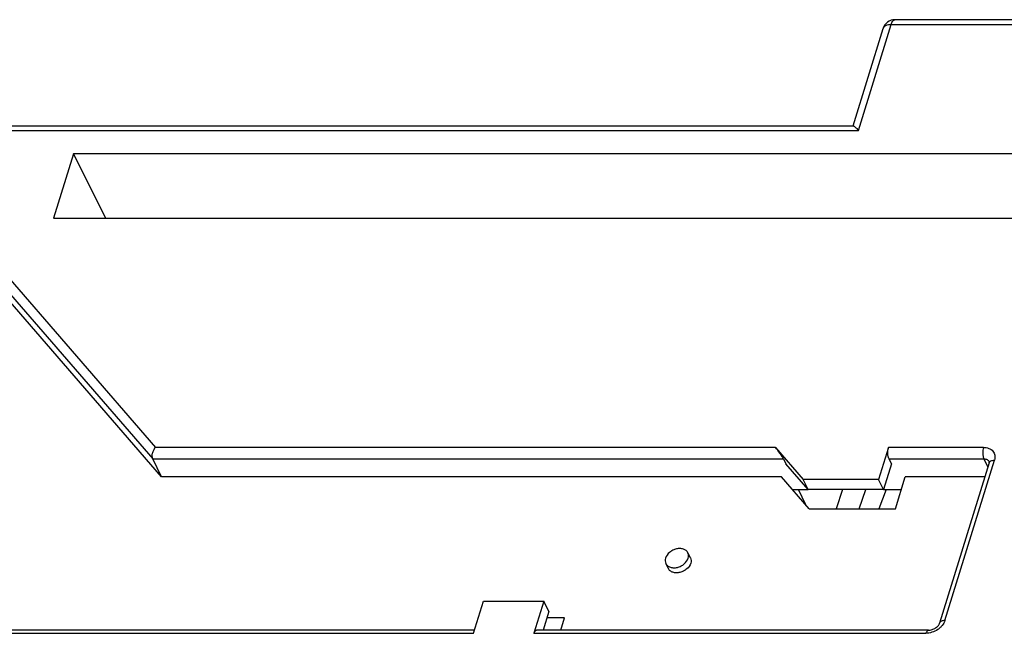
# Model space of a CAD drawing. Units: millimetres. Extents: x 0 to 420, y 0 to 297.
# Drawn here: x 283 to 307, y 158 to 173 of the extents above; entities that cross this region are included whole.
import ezdxf

# ---------------------------------------------------------------- set-up
doc = ezdxf.new("R2010")
doc.units = ezdxf.units.MM
doc.header["$LTSCALE"] = 23.1
doc.layers.add('INTF_1', color=7, linetype='CONTINUOUS')

msp = doc.modelspace()

# ---------------------------------------------------------------- linework, layer by layer
at = {"layer": 'INTF_1', "color": 7, "linetype": 'CONTINUOUS'}
for p, q in [((345.9762, 172.5626), (304.1061, 172.5626)), ((303.0835, 169.9695), (303.8195, 172.3512)), ((279.9961, 169.9695), (303.0883, 169.9695)), ((284.0315, 169.2818), (283.5473, 167.7152)), ((284.8251, 167.7152), (284.0315, 169.2818)), ((307.8652, 169.2818), (284.0315, 169.2818)), ((283.5473, 167.7152), (336.7847, 167.7152)), ((286.1847, 161.396), (281.4318, 166.8793)), ((301.185, 162.1121), (301.864, 161.3288)), ((303.9482, 162.1121), (303.7061, 161.3288)), ((286.1847, 161.396), (285.9712, 161.8311)), ((301.3818, 161.8311), (301.4428, 161.7068)), ((301.986, 161.0801), (301.4428, 161.7068)), ((304.0218, 161.7068), (303.8282, 161.0801)), ((304.0218, 161.7068), (303.9608, 161.8311)), ((306.4082, 161.7335), (305.1978, 157.8169)), ((301.3348, 161.396), (286.1847, 161.396)), ((302.0138, 160.6127), (301.3348, 161.396)), ((301.986, 161.0801), (301.864, 161.3288)), ((303.7061, 161.3288), (301.864, 161.3288)), ((303.8282, 161.0801), (303.7061, 161.3288)), ((304.1165, 160.6127), (304.3585, 161.396)), ((306.3039, 161.396), (304.3585, 161.396)), ((301.6042, 161.0852), (301.9817, 161.0852)), ((301.9314, 160.7078), (301.7462, 161.0852)), ((303.8282, 161.0801), (301.986, 161.0801)), ((302.824, 161.0801), (302.6686, 160.6127)), ((303.2338, 160.6127), (303.3941, 161.0801)), ((303.8938, 161.0852), (303.7122, 160.6127)), ((303.8297, 161.0852), (304.2625, 161.0852)), ((302.0138, 160.6127), (304.1165, 160.6127)), ((299.1085, 159.4132), (299.0474, 159.5375)), ((298.5698, 159.1488), (298.5088, 159.2732)), ((293.8099, 157.5688), (294.052, 158.3521)), ((294.052, 158.3521), (295.5257, 158.3521)), ((295.5257, 158.3521), (295.2836, 157.5688)), ((295.6477, 158.1035), (295.5257, 158.3521)), ((295.6477, 158.1035), (295.5059, 157.6445)), ((296.0329, 157.9494), (295.6001, 157.9494)), ((295.9387, 157.6445), (296.0329, 157.9494)), ((293.8333, 157.6445), (273.7918, 157.6445)), ((304.9237, 157.6445), (295.3446, 157.6445))]:
    msp.add_line(p, q, dxfattribs=at)
at = {"layer": 'INTF_1', "color": 9, "linetype": 'CONTINUOUS'}
for p, q in [((303.2133, 169.856), (304.0146, 172.4491)), ((304.0146, 172.4491), (345.6682, 172.4491)), ((279.6882, 169.856), (303.2133, 169.856)), ((281.0825, 167.4711), (285.9712, 161.8311)), ((281.282, 167.5954), (286.0349, 162.1121)), ((301.185, 162.1121), (286.0349, 162.1121)), ((306.2667, 162.1121), (303.9482, 162.1121)), ((285.9712, 161.8311), (301.3818, 161.8311)), ((303.9608, 161.8311), (306.2793, 161.8311)), ((305.3279, 157.8821), (306.5383, 161.7988)), ((306.2793, 161.8311), (306.3769, 161.6322)), ((273.7308, 157.5688), (293.8099, 157.5688)), ((295.2836, 157.5688), (304.8627, 157.5688))]:
    msp.add_line(p, q, dxfattribs=at)
at = {"layer": 'INTF_1', "color": 7, "linetype": 'CONTINUOUS'}
msp.add_arc((304.1061, 172.2626), 0.3, 90, 162.82763, dxfattribs=at)
msp.add_ellipse((301.246, 161.9878), major_axis=(-0.147, 0.1992), ratio=0.1195161, start_param=-2.5587283, end_param=-0.987932, dxfattribs=at)
at = {"layer": 'INTF_1', "color": 9, "linetype": 'CONTINUOUS'}
for points, knots in [([(304.0146, 172.4491), (304.0196, 172.4654), (304.0306, 172.4947), (304.0495, 172.5269), (304.0666, 172.5456), (304.0793, 172.5553), (304.0925, 172.5612), (304.1017, 172.5626), (304.1061, 172.5626)], [0, 0, 0, 0, 0.3318729, 0.6055966, 0.7205901, 0.8224598, 0.9140916, 1, 1, 1, 1]), ([(303.8195, 172.3512), (303.8218, 172.3586), (303.8282, 172.3731), (303.8485, 172.3999), (303.8875, 172.4268), (303.9469, 172.4453), (303.9911, 172.4491), (304.0146, 172.4491)], [0, 0, 0, 0, 0.0998566, 0.2032645, 0.4308061, 0.6965888, 1, 1, 1, 1]), ([(306.2667, 162.1121), (306.2597, 162.0896), (306.2506, 162.0405), (306.2484, 161.9659), (306.2556, 161.9039), (306.2673, 161.8595), (306.2749, 161.8399), (306.2793, 161.8311)], [0, 0, 0, 0, 0.2473002, 0.519137, 0.780697, 0.8973328, 1, 1, 1, 1]), ([(306.2667, 162.1121), (306.2901, 162.1121), (306.3356, 162.1084), (306.3998, 162.0909), (306.4555, 162.062), (306.5004, 162.0225), (306.5324, 161.974), (306.5499, 161.9185), (306.5524, 161.8586), (306.5444, 161.8186), (306.5383, 161.7988)], [0, 0, 0, 0, 0.1429392, 0.2772986, 0.4032726, 0.5224987, 0.6380003, 0.7536715, 0.8733647, 1, 1, 1, 1]), ([(306.2793, 161.8311), (306.2937, 161.8311), (306.3215, 161.8284), (306.3597, 161.815), (306.3907, 161.793), (306.4052, 161.7731), (306.4104, 161.7626)], [0, 0, 0, 0, 0.2779461, 0.5349542, 0.7731448, 1, 1, 1, 1]), ([(306.4082, 161.7335), (306.4113, 161.7435), (306.4233, 161.7632), (306.4535, 161.7838), (306.4931, 161.7963), (306.5226, 161.7988), (306.5383, 161.7988)], [0, 0, 0, 0, 0.2022308, 0.4300677, 0.6961951, 1, 1, 1, 1]), ([(305.3279, 157.8821), (305.3145, 157.8387), (305.2786, 157.7759), (305.2127, 157.7061), (305.1317, 157.6428), (305.0152, 157.5864), (304.9128, 157.5688), (304.8627, 157.5688)], [0, 0, 0, 0, 0.229722, 0.3547444, 0.4842216, 0.7469972, 1, 1, 1, 1]), ([(305.3279, 157.8821), (305.3123, 157.8821), (305.2828, 157.8797), (305.2432, 157.8672), (305.2129, 157.8465), (305.2009, 157.8268), (305.1978, 157.8169)], [0, 0, 0, 0, 0.3038049, 0.5699323, 0.7977692, 1, 1, 1, 1]), ([(304.9237, 157.6445), (304.9176, 157.6445), (304.9042, 157.64), (304.8877, 157.6236), (304.8733, 157.5992), (304.866, 157.5797), (304.8627, 157.5688)], [0, 0, 0, 0, 0.1763761, 0.3929049, 0.6673058, 1, 1, 1, 1])]:
    msp.add_open_spline(points, degree=3, knots=knots, dxfattribs=at)
at = {"layer": 'INTF_1', "color": 7, "linetype": 'CONTINUOUS'}
for points, knots in [([(303.0883, 169.9695), (303.0913, 169.9695), (303.0983, 169.9669), (303.1092, 169.9602), (303.1225, 169.9498), (303.1377, 169.9363), (303.1547, 169.9198), (303.1805, 169.8932), (303.2, 169.8714), (303.2133, 169.856)], [0, 0, 0, 0, 0.0515371, 0.1274385, 0.226602, 0.3468142, 0.4859502, 0.6421793, 1, 1, 1, 1]), ([(285.9712, 161.8311), (285.9619, 161.85), (285.9539, 161.8975), (285.9646, 161.9705), (285.9851, 162.0337), (286.0103, 162.0811), (286.0261, 162.1025), (286.0349, 162.1121)], [0, 0, 0, 0, 0.2105891, 0.4640532, 0.7355271, 0.8695298, 1, 1, 1, 1]), ([(303.9608, 161.8311), (303.9565, 161.8399), (303.9488, 161.8595), (303.9371, 161.9039), (303.9299, 161.9659), (303.9322, 162.0405), (303.9412, 162.0896), (303.9482, 162.1121)], [0, 0, 0, 0, 0.1026672, 0.2193031, 0.480863, 0.7526998, 1, 1, 1, 1]), ([(306.4082, 161.7335), (306.4105, 161.7409), (306.4126, 161.7506), (306.4113, 161.7607), (306.4104, 161.7626)], [0, 0, 0, 0, 0.7849985, 1, 1, 1, 1]), ([(299.0474, 159.5375), (299.0424, 159.5478), (299.0298, 159.5676), (298.9955, 159.602), (298.9367, 159.6322), (298.8536, 159.6442), (298.764, 159.6332), (298.676, 159.6002), (298.5757, 159.5344), (298.5186, 159.4595), (298.5018, 159.4053)], [0, 0, 0, 0, 0.0509236, 0.1029889, 0.2136138, 0.3363279, 0.4699087, 0.6095646, 0.7488101, 1, 1, 1, 1]), ([(299.0544, 159.4053), (299.0613, 159.4275), (299.0682, 159.473), (299.057, 159.518), (299.0474, 159.5375)], [0, 0, 0, 0, 0.5173937, 1, 1, 1, 1]), ([(298.5018, 159.4053), (298.4949, 159.3831), (298.4881, 159.3377), (298.4993, 159.2926), (298.5088, 159.2732)], [0, 0, 0, 0, 0.5173937, 1, 1, 1, 1]), ([(298.5088, 159.2732), (298.5139, 159.2629), (298.5265, 159.2431), (298.5608, 159.2087), (298.6195, 159.1785), (298.7026, 159.1665), (298.7922, 159.1775), (298.8803, 159.2105), (298.9806, 159.2762), (299.0377, 159.3512), (299.0544, 159.4053)], [0, 0, 0, 0, 0.0509236, 0.1029889, 0.2136138, 0.3363279, 0.4699087, 0.6095646, 0.7488101, 1, 1, 1, 1]), ([(299.1155, 159.281), (299.0987, 159.2268), (299.0416, 159.1519), (298.9413, 159.0862), (298.8532, 159.0532), (298.7636, 159.0421), (298.6805, 159.0541), (298.6218, 159.0844), (298.5875, 159.1187), (298.5749, 159.1385), (298.5698, 159.1488)], [0, 0, 0, 0, 0.2511899, 0.3904354, 0.5300913, 0.6636721, 0.7863862, 0.8970111, 0.9490764, 1, 1, 1, 1]), ([(299.1085, 159.4132), (299.118, 159.3937), (299.1292, 159.3487), (299.1223, 159.3032), (299.1155, 159.281)], [0, 0, 0, 0, 0.4826063, 1, 1, 1, 1]), ([(295.2836, 157.5688), (295.287, 157.5797), (295.2943, 157.5992), (295.3086, 157.6236), (295.3251, 157.64), (295.3386, 157.6445), (295.3446, 157.6445)], [0, 0, 0, 0, 0.3326942, 0.6070951, 0.8236239, 1, 1, 1, 1]), ([(304.9237, 157.6445), (304.9534, 157.6445), (305.0161, 157.656), (305.1002, 157.6966), (305.1576, 157.7467), (305.1865, 157.789), (305.1952, 157.8083), (305.1978, 157.8169)], [0, 0, 0, 0, 0.2615417, 0.5510966, 0.8151403, 0.9207419, 1, 1, 1, 1])]:
    msp.add_open_spline(points, degree=3, knots=knots, dxfattribs=at)

doc.saveas('drawing.dxf')
